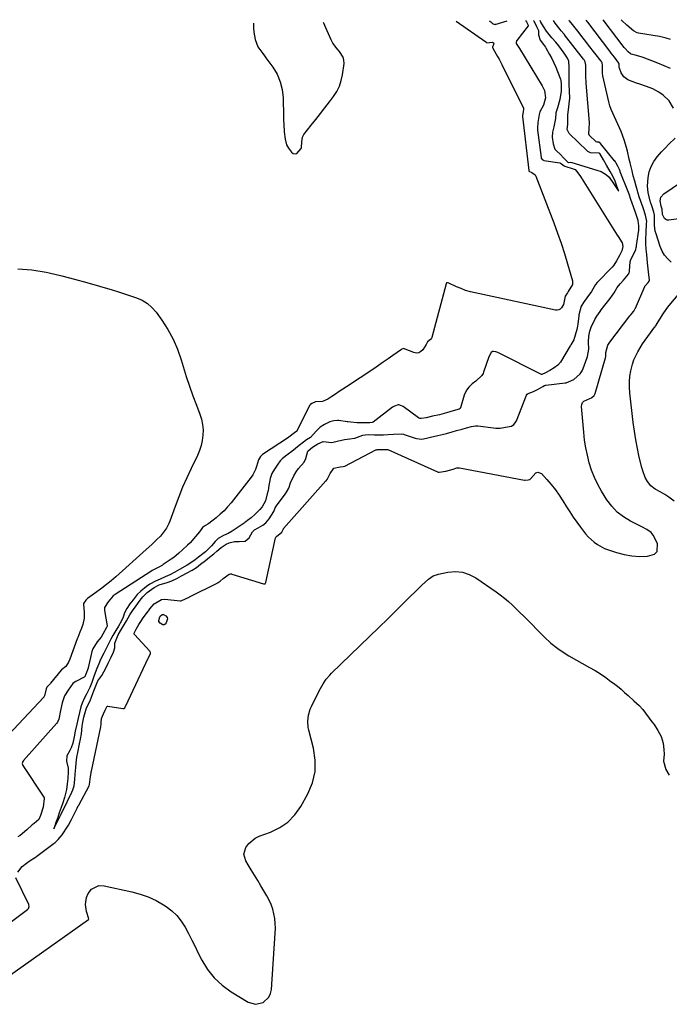
# Model space of a CAD drawing. Units: inches. Extents: x 1906047 to 1911380, y 469560 to 474936.
# Drawn here: x 1908605 to 1908968, y 474361 to 474913 of the extents above; entities that cross this region are included whole.
import ezdxf

# ---------------------------------------------------------------- set-up
doc = ezdxf.new("R2010")
doc.units = ezdxf.units.IN
doc.header["$MEASUREMENT"] = 0
for name, color, linetype in [('1', 7, 'Continuous'), ('7', 7, 'Continuous'), ('8', 7, 'Continuous')]:
    doc.layers.add(name, color=color, linetype=linetype)

msp = doc.modelspace()

# ---------------------------------------------------------------- linework, layer by layer
at = {"layer": '1', "color": 18}
msp.add_polyline3d([(1908735.8, 474910.92, 1854), (1908735.71, 474908.3, 1854), (1908735.93, 474905.92, 1854), (1908736.66, 474901.79, 1854), (1908738.29, 474897.63, 1854), (1908740.96, 474893.94, 1854), (1908741.87, 474892.71, 1854), (1908742.78, 474891.48, 1854), (1908746.57, 474886.28, 1854), (1908748.94, 474882.3, 1854), (1908750.78, 474878.15, 1854), (1908751.83, 474873.73, 1854), (1908752.34, 474869.12, 1854), (1908752.54, 474858.47, 1854), (1908752.6, 474856.39, 1854), (1908752.69, 474854.3, 1854), (1908753.01, 474850.14, 1854), (1908753.5, 474845.99, 1854), (1908754.33, 474842.86, 1854), (1908755.3, 474840.96, 1854), (1908757.07, 474838.64, 1854), (1908758.05, 474837.98, 1854), (1908759.03, 474837.7, 1854), (1908760.01, 474837.99, 1854), (1908762.45, 474840.64, 1854), (1908762.7, 474841.21, 1854), (1908762.84, 474844.44, 1854), (1908763.23, 474847.06, 1854), (1908764.03, 474848.48, 1854), (1908768.11, 474853.71, 1854), (1908770.67, 474856.99, 1854), (1908773.21, 474860.28, 1854), (1908775.75, 474863.57, 1854), (1908778.29, 474866.87, 1854), (1908780.61, 474869.91, 1854), (1908782.42, 474872.7, 1854), (1908783.91, 474875.63, 1854), (1908784.92, 474878.75, 1854), (1908785.62, 474882, 1854), (1908786.45, 474888.25, 1854), (1908786.41, 474890.16, 1854), (1908786.05, 474891.96, 1854), (1908784, 474895.08, 1854), (1908782.6, 474896.55, 1854), (1908780.26, 474899.8, 1854), (1908779.31, 474901.59, 1854), (1908776.23, 474908.29, 1854), (1908775.14, 474910.89, 1854), (1908775, 474911.29, 1854)], dxfattribs=at)
at = {"layer": '7', "color": 18}
for points in [[(1908849.25, 474912, 1854), (1908865.73, 474900.47, 1854), (1908865.84, 474900.39, 1854), (1908866, 474900.25, 1854), (1908866.34, 474899.99, 1854), (1908866.41, 474899.97, 1854), (1908869.3, 474900.27, 1854), (1908869.78, 474900.14, 1854), (1908870.11, 474899.91, 1854), (1908870.23, 474899.52, 1854), (1908870.2, 474899.02, 1854), (1908869.51, 474897.5, 1854), (1908869.49, 474897.34, 1854), (1908869.53, 474897.2, 1854), (1908869.79, 474896.86, 1854), (1908869.93, 474896.66, 1854), (1908869.97, 474896.59, 1854), (1908872.42, 474892.32, 1854), (1908873.24, 474890.84, 1854), (1908874.78, 474887.83, 1854), (1908886.81, 474863.33, 1854), (1908886.98, 474862.7, 1854), (1908886.65, 474861.32, 1854), (1908886.26, 474859.28, 1854), (1908886.29, 474858.78, 1854), (1908886.3, 474858.67, 1854), (1908886.31, 474858.57, 1854), (1908889.81, 474828.37, 1854), (1908889.9, 474828.14, 1854), (1908889.95, 474828.07, 1854), (1908891.65, 474827.36, 1854), (1908893.43, 474825.89, 1854), (1908893.81, 474825.19, 1854), (1908903.84, 474799.07, 1854), (1908905.94, 474793.38, 1854), (1908907.94, 474787.65, 1854), (1908909.81, 474781.88, 1854), (1908911.57, 474776.07, 1854), (1908914.3, 474766.66, 1854), (1908914.4, 474764.52, 1854), (1908911.98, 474760.66, 1854), (1908911.48, 474759.8, 1854), (1908910.21, 474757.93, 1854), (1908909.21, 474753.3, 1854), (1908908.15, 474751.42, 1854), (1908907.43, 474750.73, 1854), (1908906.63, 474750.25, 1854), (1908905.71, 474750.07, 1854), (1908904.72, 474750.1, 1854), (1908859.8, 474759.82, 1854), (1908857.15, 474760.49, 1854), (1908854.53, 474761.26, 1854), (1908851.97, 474762.2, 1854), (1908849.44, 474763.25, 1854), (1908844.69, 474765.42, 1854), (1908844.44, 474765.5, 1854), (1908844.15, 474765.56, 1854), (1908844.05, 474765.54, 1854), (1908843.95, 474765.51, 1854), (1908843.87, 474765.45, 1854), (1908843.71, 474765.14, 1854), (1908843.67, 474765.03, 1854), (1908843.64, 474764.91, 1854), (1908835.64, 474734.81, 1854), (1908835.47, 474734.38, 1854), (1908834.85, 474733.66, 1854), (1908833.26, 474732.34, 1854), (1908832.36, 474731, 1854), (1908830.52, 474728.01, 1854), (1908829.46, 474726.95, 1854), (1908828.29, 474726.26, 1854), (1908826.93, 474726.13, 1854), (1908825.45, 474726.38, 1854), (1908820.7, 474728.37, 1854), (1908820.21, 474728.56, 1854), (1908819.72, 474728.66, 1854), (1908819.36, 474728.57, 1854), (1908818.84, 474728.29, 1854), (1908818.68, 474728.18, 1854), (1908813.74, 474724.67, 1854), (1908811.11, 474722.81, 1854), (1908808.45, 474720.97, 1854), (1908805.78, 474719.16, 1854), (1908803.1, 474717.37, 1854), (1908787.78, 474707.28, 1854), (1908783.67, 474704.54, 1854), (1908781.63, 474703.15, 1854), (1908779.59, 474701.75, 1854), (1908777.38, 474700.22, 1854), (1908774.38, 474699, 1854), (1908770.54, 474698.76, 1854), (1908768.42, 474697.92, 1854), (1908767.62, 474697.35, 1854), (1908767.3, 474696.95, 1854), (1908767.18, 474696.76, 1854), (1908767.07, 474696.56, 1854), (1908760.07, 474682.54, 1854), (1908759.99, 474682.42, 1854), (1908758.75, 474681.45, 1854), (1908755.57, 474678.97, 1854), (1908755.44, 474678.88, 1854), (1908740.88, 474669.34, 1854), (1908740.38, 474668.96, 1854), (1908739.72, 474668.21, 1854), (1908738.58, 474666.28, 1854), (1908737.5, 474662.53, 1854), (1908736.95, 474660.92, 1854), (1908735.43, 474657.92, 1854), (1908734.46, 474656.52, 1854), (1908723.2, 474642.2, 1854), (1908721.3, 474639.95, 1854), (1908719.3, 474637.81, 1854), (1908717.16, 474635.81, 1854), (1908714.92, 474633.9, 1854), (1908710.83, 474630.67, 1854), (1908710.28, 474630.27, 1854), (1908708.96, 474629.49, 1854), (1908707.16, 474628.4, 1854), (1908705.51, 474626.06, 1854), (1908703.4, 474623.31, 1854), (1908700.27, 474619.88, 1854), (1908698.92, 474618.51, 1854), (1908696.08, 474615.88, 1854), (1908693.99, 474614.05, 1854), (1908691.11, 474611.69, 1854), (1908689.62, 474610.58, 1854), (1908688.09, 474609.51, 1854), (1908685.3, 474607.62, 1854), (1908684.85, 474607.34, 1854), (1908683.13, 474606.38, 1854), (1908679.42, 474604.6, 1854), (1908679, 474604.31, 1854), (1908678.93, 474604.26, 1854), (1908678.85, 474604.22, 1854), (1908658.44, 474590.97, 1854), (1908657.26, 474590.12, 1854), (1908654.36, 474586.78, 1854), (1908652.43, 474583.59, 1854), (1908652.34, 474582.4, 1854), (1908652.38, 474582.01, 1854), (1908653.8, 474573.36, 1854), (1908653.81, 474573.22, 1854), (1908653.6, 474572.4, 1854), (1908651.46, 474568.58, 1854), (1908650.61, 474566.97, 1854), (1908648.2, 474564.34, 1854), (1908645.83, 474560.44, 1854), (1908645.37, 474558.97, 1854), (1908643.29, 474549.72, 1854), (1908643.26, 474549.59, 1854), (1908642.01, 474546.26, 1854), (1908641.38, 474544.84, 1854), (1908641.3, 474544.75, 1854), (1908641.2, 474544.68, 1854), (1908641.1, 474544.62, 1854), (1908636.26, 474542.17, 1854), (1908635.42, 474541.64, 1854), (1908634.7, 474540.97, 1854), (1908632.05, 474537.27, 1854), (1908629.93, 474534.15, 1854), (1908628.72, 474530.21, 1854), (1908627.78, 474525.85, 1854), (1908626.75, 474521.09, 1854), (1908626.16, 474519.4, 1854), (1908625.6, 474518.6, 1854), (1908607.07, 474497.88, 1854), (1908606.63, 474497.24, 1854), (1908606.36, 474496.12, 1854), (1908606.68, 474495.06, 1854), (1908618.46, 474477.36, 1854), (1908618.6, 474477.1, 1854), (1908618.69, 474476.68, 1854), (1908618.09, 474471.8, 1854), (1908616.51, 474467.07, 1854), (1908615.56, 474464.88, 1854), (1908613.03, 474462.56, 1854), (1908611.87, 474461.77, 1854), (1908609, 474459.06, 1854), (1908605.18, 474455.95, 1854), (1908603.81, 474455.04, 1854)], [(1908603.94, 474435.43, 1854), (1908606.4, 474438.53, 1854), (1908608.71, 474440.32, 1854), (1908610.84, 474441.84, 1854), (1908613.27, 474443.33, 1854), (1908614.14, 474443.92, 1854), (1908614.35, 474444.07, 1854), (1908614.55, 474444.23, 1854), (1908624.28, 474451.67, 1854), (1908624.78, 474452.03, 1854), (1908626.53, 474453.57, 1854), (1908628.63, 474456.25, 1854), (1908629.02, 474456.8, 1854), (1908631.57, 474460.58, 1854), (1908632.23, 474461.6, 1854), (1908634.01, 474464.8, 1854), (1908635.96, 474468.92, 1854), (1908637.08, 474471.2, 1854), (1908637.72, 474472.45, 1854), (1908637.83, 474472.66, 1854), (1908637.94, 474472.87, 1854), (1908643.74, 474483.76, 1854), (1908644.01, 474484.36, 1854), (1908644.54, 474489.01, 1854), (1908644.88, 474491.06, 1854), (1908645.01, 474491.68, 1854), (1908645.05, 474491.89, 1854), (1908650.37, 474516.78, 1854), (1908650.41, 474516.98, 1854), (1908650.6, 474517.97, 1854), (1908650.62, 474519.04, 1854), (1908650.75, 474521.51, 1854), (1908651.9, 474523.98, 1854), (1908652.86, 474526.09, 1854), (1908653.64, 474528.03, 1854), (1908653.94, 474528.24, 1854), (1908654.05, 474528.25, 1854), (1908654.17, 474528.25, 1854), (1908662.74, 474527.06, 1854), (1908663.27, 474527.1, 1854), (1908663.73, 474527.38, 1854), (1908664.24, 474528.35, 1854), (1908664.33, 474528.55, 1854), (1908676.92, 474555.22, 1854), (1908677.01, 474555.42, 1854), (1908677.3, 474556.01, 1854), (1908678.08, 474557.59, 1854), (1908678.2, 474557.99, 1854), (1908678.16, 474558.41, 1854), (1908677.7, 474559.22, 1854), (1908669.15, 474568.41, 1854), (1908668.98, 474568.67, 1854), (1908668.94, 474569.13, 1854), (1908670.11, 474571.43, 1854), (1908671.66, 474574.04, 1854), (1908673.09, 474576.25, 1854), (1908673.75, 474577.16, 1854), (1908676.75, 474581.45, 1854), (1908677.14, 474582, 1854), (1908677.73, 474582.82, 1854), (1908680.14, 474585.58, 1854), (1908684.24, 474588.04, 1854), (1908686.15, 474588.24, 1854), (1908694.69, 474587.41, 1854), (1908695.14, 474587.39, 1854), (1908695.65, 474587.43, 1854), (1908699.79, 474589.46, 1854), (1908699.97, 474589.55, 1854), (1908715.39, 474597.24, 1854), (1908715.57, 474597.34, 1854), (1908716.09, 474597.64, 1854), (1908717.05, 474598.34, 1854), (1908718.89, 474599.77, 1854), (1908722.26, 474602.23, 1854), (1908722.83, 474602.4, 1854), (1908723.38, 474602.4, 1854), (1908723.56, 474602.37, 1854), (1908723.74, 474602.32, 1854), (1908741.43, 474596.94, 1854), (1908742.18, 474596.82, 1854), (1908742.31, 474596.85, 1854), (1908742.59, 474597.14, 1854), (1908742.74, 474597.54, 1854), (1908748.17, 474622.7, 1854), (1908748.28, 474623, 1854), (1908748.6, 474623.36, 1854), (1908751.59, 474625.81, 1854), (1908752.32, 474627.34, 1854), (1908752.54, 474627.72, 1854), (1908752.64, 474627.83, 1854), (1908776.34, 474654.46, 1854), (1908776.45, 474654.59, 1854), (1908776.94, 474655.35, 1854), (1908778.68, 474658.58, 1854), (1908780.74, 474661.65, 1854), (1908784.2, 474662.31, 1854), (1908786.06, 474662.6, 1854), (1908786.83, 474662.86, 1854), (1908804.31, 474671.86, 1854), (1908804.55, 474671.96, 1854), (1908804.92, 474672.04, 1854), (1908808.3, 474672.06, 1854), (1908810.01, 474672.19, 1854), (1908810.64, 474672.16, 1854), (1908810.97, 474672.05, 1854), (1908838.78, 474659.62, 1854), (1908839.21, 474659.46, 1854), (1908839.44, 474659.4, 1854), (1908839.66, 474659.35, 1854), (1908839.77, 474659.33, 1854), (1908843.5, 474660.05, 1854), (1908847.57, 474661.16, 1854), (1908849.68, 474661.76, 1854), (1908850.51, 474661.89, 1854), (1908850.99, 474661.84, 1854), (1908887.42, 474654.98, 1854), (1908887.79, 474654.93, 1854), (1908889.5, 474655.04, 1854), (1908890.42, 474655.23, 1854), (1908891.03, 474655.88, 1854), (1908893.87, 474659.11, 1854), (1908894.89, 474659.45, 1854), (1908897.01, 474658.58, 1854), (1908899.92, 474655.39, 1854), (1908902.38, 474652.52, 1854), (1908904.74, 474649.56, 1854), (1908906.92, 474646.48, 1854), (1908909, 474643.31, 1854), (1908910.98, 474640.07, 1854), (1908912.85, 474637.13, 1854), (1908914.76, 474634.21, 1854), (1908916.75, 474631.35, 1854), (1908918.78, 474628.52, 1854), (1908921.65, 474624.8, 1854), (1908923.15, 474623.12, 1854), (1908926.5, 474620.12, 1854), (1908928.35, 474618.82, 1854), (1908932.28, 474616.71, 1854), (1908934.38, 474615.88, 1854), (1908938.93, 474614.36, 1854), (1908943.18, 474613.23, 1854), (1908947.47, 474612.45, 1854), (1908951.82, 474612.2, 1854), (1908956.22, 474612.31, 1854), (1908960.21, 474613.49, 1854), (1908961.75, 474614.93, 1854), (1908961.85, 474619.49, 1854), (1908959.54, 474624.06, 1854), (1908958.4, 474625.68, 1854), (1908955.93, 474627.38, 1854), (1908953.2, 474628.78, 1854), (1908946.72, 474631.97, 1854), (1908942.83, 474634.32, 1854), (1908939.28, 474637.04, 1854), (1908936.25, 474640.32, 1854), (1908933.55, 474643.98, 1854), (1908930.6, 474648.78, 1854), (1908928.49, 474652.58, 1854), (1908926.6, 474656.46, 1854), (1908925.04, 474660.5, 1854), (1908923.71, 474664.63, 1854), (1908922.66, 474668.85, 1854), (1908921.77, 474673.11, 1854), (1908921.13, 474677.4, 1854), (1908920.64, 474681.73, 1854), (1908919.41, 474696.2, 1854), (1908919.55, 474697.36, 1854), (1908919.94, 474698.38, 1854), (1908920.68, 474699.16, 1854), (1908923.97, 474700.69, 1854), (1908924.87, 474700.98, 1854), (1908925.01, 474701.05, 1854), (1908926.48, 474702.32, 1854), (1908927.1, 474703.46, 1854), (1908932.72, 474723.41, 1854), (1908932.79, 474723.63, 1854), (1908932.89, 474723.96, 1854), (1908933, 474724.68, 1854), (1908932.94, 474726.35, 1854), (1908934.08, 474730.48, 1854), (1908935.28, 474732.25, 1854), (1908946.48, 474746.91, 1854), (1908946.89, 474747.46, 1854), (1908947.52, 474748.28, 1854), (1908948.59, 474749.63, 1854), (1908949.44, 474751.03, 1854), (1908949.58, 474751.33, 1854), (1908954.8, 474763.34, 1854), (1908954.88, 474763.51, 1854), (1908955.17, 474764, 1854), (1908956.67, 474765.65, 1854), (1908957.22, 474766.39, 1854), (1908957.33, 474766.89, 1854), (1908956.88, 474771.65, 1854), (1908956.36, 474776.58, 1854), (1908955.84, 474781.34, 1854), (1908955.58, 474784.34, 1854), (1908955.42, 474787.35, 1854), (1908955.42, 474790.35, 1854), (1908955.52, 474793.37, 1854), (1908955.82, 474798.68, 1854), (1908955.87, 474799.75, 1854), (1908955.25, 474803.35, 1854), (1908953.82, 474807.55, 1854), (1908952.45, 474811.54, 1854), (1908951.72, 474813.66, 1854), (1908949.96, 474819.59, 1854), (1908949.14, 474822.46, 1854), (1908948.35, 474825.35, 1854), (1908947.63, 474828.25, 1854), (1908946.62, 474832.67, 1854), (1908946.12, 474834.83, 1854), (1908945.05, 474839.13, 1854), (1908944.47, 474841.27, 1854), (1908943.19, 474845.51, 1854), (1908941.54, 474850.15, 1854), (1908940.7, 474852.26, 1854), (1908938.84, 474856.39, 1854), (1908937.81, 474858.41, 1854), (1908935.97, 474862.53, 1854), (1908935.27, 474864.67, 1854), (1908934.68, 474866.85, 1854), (1908931.33, 474881.48, 1854), (1908931.18, 474883, 1854), (1908931.17, 474887.14, 1854), (1908930.96, 474888.72, 1854), (1908930.55, 474889.47, 1854), (1908930.39, 474889.71, 1854), (1908923.36, 474898.65, 1854), (1908921.84, 474900.57, 1854), (1908920.33, 474902.5, 1854), (1908917.32, 474906.36, 1854), (1908914.3, 474910.22, 1854), (1908912.67, 474912.31, 1854), (1908912.45, 474912.59, 1854)], [(1908888.08, 474912.36, 1852), (1908888.6, 474911.67, 1852), (1908889.48, 474909.85, 1852), (1908889.53, 474909.68, 1852), (1908889.5, 474909.44, 1852), (1908889.46, 474909.37, 1852), (1908883.2, 474901.3, 1852), (1908883.03, 474901.03, 1852), (1908882.75, 474900.13, 1852), (1908882.76, 474899.82, 1852), (1908882.81, 474899.53, 1852), (1908884.35, 474897.37, 1852), (1908884.7, 474896.82, 1852), (1908897.43, 474875.8, 1852), (1908898.61, 474873.23, 1852), (1908899.18, 474869.05, 1852), (1908898.01, 474865.07, 1852), (1908895.98, 474861.27, 1852), (1908895.68, 474859.67, 1852), (1908894.87, 474855.25, 1852), (1908894.68, 474852.21, 1852), (1908894.77, 474851.4, 1852), (1908894.82, 474851, 1852), (1908896.79, 474835.67, 1852), (1908896.86, 474835.38, 1852), (1908897.31, 474834.62, 1852), (1908898.06, 474834.16, 1852), (1908898.35, 474834.08, 1852), (1908907.31, 474832.65, 1852), (1908907.67, 474832.53, 1852), (1908908.24, 474832.06, 1852), (1908909.73, 474830.93, 1852), (1908909.98, 474830.87, 1852), (1908910.03, 474830.86, 1852), (1908914.77, 474829.4, 1852), (1908915.77, 474828.89, 1852), (1908917.28, 474827.12, 1852), (1908918.71, 474825.08, 1852), (1908919.52, 474823.85, 1852), (1908919.68, 474823.6, 1852), (1908939.38, 474792.08, 1852), (1908939.49, 474791.92, 1852), (1908939.82, 474791.42, 1852), (1908942.21, 474787.87, 1852), (1908942.55, 474785.89, 1852), (1908941.88, 474783.43, 1852), (1908940.6, 474780.81, 1852), (1908938.95, 474777.85, 1852), (1908937.45, 474775.34, 1852), (1908936.57, 474774.21, 1852), (1908936.38, 474774.01, 1852), (1908928.39, 474765.92, 1852), (1908928.05, 474765.57, 1852), (1908927.12, 474764.45, 1852), (1908925, 474760.65, 1852), (1908922.39, 474756.97, 1852), (1908920.86, 474754.92, 1852), (1908919.2, 474752.36, 1852), (1908917.85, 474747.58, 1852), (1908917.78, 474747.01, 1852), (1908917.3, 474742.3, 1852), (1908917.15, 474741.24, 1852), (1908916.68, 474739.37, 1852), (1908915.87, 474736.21, 1852), (1908915.05, 474733.5, 1852), (1908913.97, 474731.61, 1852), (1908913.4, 474730.7, 1852), (1908913.21, 474730.4, 1852), (1908913.03, 474730.09, 1852), (1908907.61, 474721.01, 1852), (1908906.15, 474719.3, 1852), (1908904.02, 474717.78, 1852), (1908901.59, 474716.42, 1852), (1908899.15, 474715.06, 1852), (1908897.16, 474714.13, 1852), (1908896.96, 474714.12, 1852), (1908896.57, 474714.23, 1852), (1908872.59, 474726.36, 1852), (1908871.43, 474726.8, 1852), (1908870.11, 474727, 1852), (1908869.58, 474726.94, 1852), (1908868.72, 474726.46, 1852), (1908867.46, 474723.93, 1852), (1908864.6, 474715.5, 1852), (1908864.24, 474714.64, 1852), (1908863.5, 474713.47, 1852), (1908860.21, 474710.47, 1852), (1908858.2, 474708.81, 1852), (1908856.24, 474706.98, 1852), (1908855.02, 474705.31, 1852), (1908853.73, 474702.49, 1852), (1908851.67, 474695.47, 1852), (1908851.48, 474695.12, 1852), (1908850.98, 474694.77, 1852), (1908847.62, 474693.76, 1852), (1908843.72, 474692.65, 1852), (1908839.82, 474691.61, 1852), (1908835.91, 474690.69, 1852), (1908832.42, 474689.91, 1852), (1908829.6, 474689.49, 1852), (1908828.83, 474689.54, 1852), (1908828.14, 474689.84, 1852), (1908819.54, 474696.1, 1852), (1908818.66, 474696.64, 1852), (1908817.21, 474697.11, 1852), (1908816.72, 474697.14, 1852), (1908814.61, 474696.37, 1852), (1908813.65, 474695.73, 1852), (1908802.69, 474687.49, 1852), (1908802.29, 474687.25, 1852), (1908800.95, 474686.96, 1852), (1908797.61, 474686.95, 1852), (1908793.74, 474687.07, 1852), (1908790.23, 474687.36, 1852), (1908788.54, 474687.59, 1852), (1908788.2, 474687.63, 1852), (1908783.46, 474688.26, 1852), (1908782.79, 474688.32, 1852), (1908780.8, 474688.23, 1852), (1908778.46, 474687.53, 1852), (1908775.44, 474686.02, 1852), (1908773.02, 474684.62, 1852), (1908770.88, 474682.45, 1852), (1908767.73, 474678.88, 1852), (1908765.49, 474677.49, 1852), (1908763.76, 474676.26, 1852), (1908761.33, 474674.3, 1852), (1908759.3, 474672.66, 1852), (1908757.28, 474671.03, 1852), (1908755.26, 474669.5, 1852), (1908752.06, 474667.07, 1852), (1908750.75, 474665.82, 1852), (1908749.33, 474663.98, 1852), (1908747.5, 474661.15, 1852), (1908746.09, 474658.73, 1852), (1908745.15, 474655.8, 1852), (1908744.21, 474650.74, 1852), (1908744.14, 474650.35, 1852), (1908743.92, 474649.21, 1852), (1908743.5, 474647.24, 1852), (1908742.54, 474643.27, 1852), (1908740.6, 474639.92, 1852), (1908739.38, 474638.52, 1852), (1908736.52, 474635.71, 1852), (1908734.42, 474633.88, 1852), (1908732.49, 474632.32, 1852), (1908731.52, 474631.58, 1852), (1908731.03, 474631.22, 1852), (1908730.53, 474630.87, 1852), (1908726.73, 474628.22, 1852), (1908723.94, 474626.42, 1852), (1908721.55, 474625.05, 1852), (1908718.96, 474623.87, 1852), (1908716.02, 474622.22, 1852), (1908714.32, 474620.61, 1852), (1908712.34, 474618.08, 1852), (1908708.98, 474614.86, 1852), (1908705.04, 474611.79, 1852), (1908703.07, 474610.26, 1852), (1908700.78, 474608.66, 1852), (1908698.66, 474607.37, 1852), (1908694.37, 474604.86, 1852), (1908691.7, 474603.36, 1852), (1908688.98, 474601.95, 1852), (1908686.32, 474600.71, 1852), (1908683.6, 474599.49, 1852), (1908680.89, 474598.28, 1852), (1908677.71, 474596.68, 1852), (1908675.88, 474595.43, 1852), (1908672.75, 474592.83, 1852), (1908670.67, 474590.81, 1852), (1908668.43, 474587.98, 1852), (1908666.62, 474585.56, 1852), (1908664.88, 474583.12, 1852), (1908663.62, 474580.62, 1852), (1908662.8, 474578.09, 1852), (1908661.84, 474576.06, 1852), (1908660.15, 474573.18, 1852), (1908658.73, 474570.77, 1852), (1908657.14, 474568, 1852), (1908656.02, 474565.89, 1852), (1908654.7, 474563.28, 1852), (1908653.35, 474560.58, 1852), (1908651.98, 474558.06, 1852), (1908650.21, 474554.42, 1852), (1908649.26, 474551.97, 1852), (1908648.11, 474549.39, 1852), (1908647.21, 474547.07, 1852), (1908646.23, 474544.36, 1852), (1908645.25, 474541.64, 1852), (1908644.19, 474538.74, 1852), (1908642.3, 474535.09, 1852), (1908641.17, 474533.03, 1852), (1908639.88, 474530.09, 1852), (1908639.17, 474528.02, 1852), (1908638.32, 474524.84, 1852), (1908637.6, 474521.58, 1852), (1908636.9, 474518.33, 1852), (1908636.05, 474514.4, 1852), (1908635.35, 474511.14, 1852), (1908634.61, 474507.69, 1852), (1908633.75, 474504.98, 1852), (1908632.96, 474503.46, 1852), (1908631.35, 474500.57, 1852), (1908631.13, 474497.44, 1852), (1908632.15, 474493.63, 1852), (1908632.13, 474491.45, 1852), (1908631.84, 474487.83, 1852), (1908631.56, 474484.83, 1852), (1908631.07, 474481.7, 1852), (1908630, 474477.12, 1852), (1908629.04, 474474.17, 1852), (1908628.15, 474471.59, 1852), (1908627.11, 474468.54, 1852), (1908626.21, 474465.91, 1852), (1908625.24, 474463.07, 1852), (1908624.26, 474460.23, 1852), (1908624.2, 474460.06, 1852), (1908624.08, 474459.7, 1852), (1908624.25, 474460.03, 1852), (1908624.5, 474460.53, 1852), (1908625.76, 474463.01, 1852), (1908627, 474465.57, 1852), (1908628.09, 474467.85, 1852), (1908629.65, 474471.04, 1852), (1908630.87, 474473.52, 1852), (1908632.27, 474476.4, 1852), (1908633.49, 474478.86, 1852), (1908634.72, 474481.48, 1852), (1908635.33, 474483.68, 1852), (1908635.75, 474487.29, 1852), (1908636, 474490.29, 1852), (1908636.3, 474493.92, 1852), (1908636.5, 474496.35, 1852), (1908636.92, 474499.84, 1852), (1908637.41, 474502.46, 1852), (1908638.43, 474507.2, 1852), (1908638.97, 474509.75, 1852), (1908639.45, 474512.87, 1852), (1908639.83, 474517.2, 1852), (1908640.31, 474519.43, 1852), (1908640.89, 474522.15, 1852), (1908641.51, 474524.75, 1852), (1908642.33, 474527.34, 1852), (1908644.32, 474531.4, 1852), (1908645.37, 474533.95, 1852), (1908646.43, 474536.89, 1852), (1908647.48, 474539.81, 1852), (1908648.59, 474542.55, 1852), (1908650.97, 474545.51, 1852), (1908652.11, 474547.53, 1852), (1908652.9, 474549.22, 1852), (1908654.46, 474552.49, 1852), (1908656.06, 474555.75, 1852), (1908657.45, 474558.53, 1852), (1908658.2, 474560.98, 1852), (1908658.17, 474563.59, 1852), (1908659.99, 474568.21, 1852), (1908661.28, 474570.47, 1852), (1908662.95, 474573.3, 1852), (1908664.62, 474576.13, 1852), (1908666.63, 474579.51, 1852), (1908668, 474581.64, 1852), (1908670.09, 474584.54, 1852), (1908672.41, 474587.68, 1852), (1908673.87, 474589.58, 1852), (1908676.31, 474592.06, 1852), (1908680.16, 474594.84, 1852), (1908682.99, 474596.21, 1852), (1908687.52, 474597.59, 1852), (1908690.09, 474598.49, 1852), (1908692.8, 474599.82, 1852), (1908695.51, 474601.3, 1852), (1908698.74, 474603.1, 1852), (1908701.41, 474604.58, 1852), (1908703.81, 474606.07, 1852), (1908706.16, 474607.81, 1852), (1908708.92, 474609.97, 1852), (1908711.21, 474611.76, 1852), (1908713.51, 474613.63, 1852), (1908715.18, 474615.14, 1852), (1908717.71, 474617.22, 1852), (1908720.58, 474619.01, 1852), (1908722.25, 474619.85, 1852), (1908725.08, 474620.61, 1852), (1908727.77, 474620.59, 1852), (1908731.09, 474620.74, 1852), (1908733.36, 474622.59, 1852), (1908735.26, 474625.93, 1852), (1908736.3, 474627.07, 1852), (1908738.42, 474628.29, 1852), (1908741.02, 474629.65, 1852), (1908742.64, 474631, 1852), (1908744.63, 474633.34, 1852), (1908747.11, 474637.44, 1852), (1908747.91, 474639.48, 1852), (1908748.59, 474640.6, 1852), (1908753.54, 474647.08, 1852), (1908754.28, 474648.14, 1852), (1908755.48, 474650.43, 1852), (1908756.57, 474653.52, 1852), (1908758.33, 474657.34, 1852), (1908759.75, 474659.64, 1852), (1908761.03, 474661.46, 1852), (1908764.09, 474665.06, 1852), (1908765.14, 474667.09, 1852), (1908766.21, 474671.12, 1852), (1908766.34, 474671.32, 1852), (1908768.79, 474673.42, 1852), (1908771.83, 474675.28, 1852), (1908774.84, 474676.51, 1852), (1908779.6, 474676.09, 1852), (1908782.69, 474676.79, 1852), (1908786.63, 474677.76, 1852), (1908789.78, 474678, 1852), (1908792.59, 474678.51, 1852), (1908796.98, 474680.08, 1852), (1908798.32, 474680.38, 1852), (1908800.27, 474680.48, 1852), (1908803.42, 474680.39, 1852), (1908806.04, 474680.33, 1852), (1908808.62, 474680.37, 1852), (1908811.11, 474680.53, 1852), (1908814.11, 474680.76, 1852), (1908818.86, 474680.88, 1852), (1908819.68, 474680.7, 1852), (1908820.08, 474680.58, 1852), (1908826.33, 474678.44, 1852), (1908826.93, 474678.25, 1852), (1908830.02, 474677.88, 1852), (1908832.59, 474678.39, 1852), (1908835.67, 474679.11, 1852), (1908838.23, 474679.71, 1852), (1908841.3, 474680.44, 1852), (1908843.86, 474681.11, 1852), (1908846.92, 474681.97, 1852), (1908849.46, 474682.69, 1852), (1908852.52, 474683.55, 1852), (1908855.06, 474684.28, 1852), (1908857.72, 474685.03, 1852), (1908860.03, 474685.41, 1852), (1908861.43, 474685.35, 1852), (1908870.06, 474684.26, 1852), (1908871.34, 474684.14, 1852), (1908873.92, 474684.14, 1852), (1908876.8, 474684.55, 1852), (1908880.11, 474685.11, 1852), (1908881.56, 474686.03, 1852), (1908882.32, 474686.98, 1852), (1908882.63, 474687.51, 1852), (1908882.89, 474688.07, 1852), (1908888.62, 474702.62, 1852), (1908889, 474703.15, 1852), (1908889.57, 474703.5, 1852), (1908892.42, 474704.66, 1852), (1908895.03, 474705.97, 1852), (1908897.72, 474707.48, 1852), (1908898.61, 474707.9, 1852), (1908899.23, 474708.08, 1852), (1908899.44, 474708.11, 1852), (1908910.3, 474709.4, 1852), (1908910.85, 474709.48, 1852), (1908915.14, 474711.25, 1852), (1908918.67, 474714.58, 1852), (1908919.74, 474716.17, 1852), (1908920.35, 474717.52, 1852), (1908922.56, 474723.56, 1852), (1908922.8, 474724.23, 1852), (1908923.52, 474728.29, 1852), (1908923.33, 474732.5, 1852), (1908923.41, 474735.63, 1852), (1908924.05, 474738.44, 1852), (1908924.75, 474740.54, 1852), (1908926.76, 474744.89, 1852), (1908927.88, 474746.81, 1852), (1908929.76, 474749.4, 1852), (1908930.4, 474750.25, 1852), (1908933.22, 474753.95, 1852), (1908935.36, 474756.71, 1852), (1908936.76, 474758.5, 1852), (1908937.69, 474759.89, 1852), (1908939.41, 474762.86, 1852), (1908940.93, 474764.93, 1852), (1908942.8, 474766.93, 1852), (1908945.76, 474770.39, 1852), (1908946.09, 474771.24, 1852), (1908946.19, 474771.69, 1852), (1908946.25, 474772.14, 1852), (1908946.65, 474777.21, 1852), (1908947, 474778.54, 1852), (1908948.54, 474781.36, 1852), (1908949.81, 474784.05, 1852), (1908950.04, 474785.22, 1852), (1908950.13, 474785.84, 1852), (1908950.17, 474786.12, 1852), (1908950.21, 474786.39, 1852), (1908951.37, 474794.98, 1852), (1908951.52, 474797.47, 1852), (1908951, 474800.4, 1852), (1908950.28, 474802.63, 1852), (1908949.35, 474805.34, 1852), (1908947.74, 474810.05, 1852), (1908947.04, 474812.07, 1852), (1908945.97, 474815.05, 1852), (1908945.6, 474816.03, 1852), (1908941.09, 474827.67, 1852), (1908940.94, 474828.06, 1852), (1908940.58, 474829.01, 1852), (1908939.76, 474830.74, 1852), (1908938.77, 474832.53, 1852), (1908938.36, 474833.21, 1852), (1908937.98, 474833.73, 1852), (1908937.85, 474833.89, 1852), (1908929.95, 474843.56, 1852), (1908929.81, 474843.71, 1852), (1908929.12, 474844.17, 1852), (1908928.19, 474844.26, 1852), (1908927.48, 474844.51, 1852), (1908927.36, 474844.61, 1852), (1908923.88, 474848.02, 1852), (1908923.76, 474848.15, 1852), (1908923.51, 474848.62, 1852), (1908923.66, 474852.13, 1852), (1908923.92, 474854.67, 1852), (1908923.89, 474855.34, 1852), (1908921.98, 474877.23, 1852), (1908921.91, 474878.07, 1852), (1908921.83, 474880.6, 1852), (1908921.83, 474884.89, 1852), (1908921.83, 474887.46, 1852), (1908921.49, 474889.2, 1852), (1908920.84, 474890.45, 1852), (1908920.56, 474890.83, 1852), (1908909.84, 474904.44, 1852), (1908909.77, 474904.53, 1852), (1908908, 474906.72, 1852), (1908907.5, 474907.31, 1852), (1908904.66, 474910.94, 1852), (1908903.65, 474912.51, 1852)], [(1908867.94, 474912.17, 1852), (1908868.02, 474912.12, 1852), (1908868.68, 474911.6, 1852), (1908869.74, 474910.63, 1852), (1908869.97, 474910.48, 1852), (1908871.02, 474910.25, 1852), (1908871.28, 474910.29, 1852), (1908871.55, 474910.35, 1852), (1908877.85, 474912.27, 1852)], [(1908970.94, 474863.38, 1856), (1908968.37, 474867.33, 1856), (1908965, 474870.62, 1856), (1908962.71, 474872.28, 1856), (1908959.31, 474874.08, 1856), (1908955.65, 474875.39, 1856), (1908951.97, 474876.7, 1856), (1908950.15, 474877.39, 1856), (1908945.33, 474879.26, 1856), (1908943.03, 474880.78, 1856), (1908941.55, 474883.11, 1856), (1908940.56, 474885.8, 1856), (1908940.52, 474886.15, 1856), (1908940.51, 474887.95, 1856), (1908940.24, 474888.58, 1856), (1908937.76, 474891.81, 1856), (1908936.03, 474894.08, 1856), (1908935.17, 474895.22, 1856), (1908922.96, 474911.41, 1856), (1908921.98, 474912.68, 1856)], [(1908969.1, 474885.51, 1858), (1908965.65, 474887.03, 1858), (1908962.17, 474888.47, 1858), (1908958.67, 474889.87, 1858), (1908953.8, 474891.75, 1858), (1908952.71, 474892.14, 1858), (1908949.37, 474893.06, 1858), (1908947.11, 474893.54, 1858), (1908946.75, 474893.68, 1858), (1908945.45, 474894.86, 1858), (1908943.8, 474896.67, 1858), (1908943.29, 474897.31, 1858), (1908931.52, 474912.77, 1858)], [(1908969.63, 474777.02, 1856), (1908967.6, 474778.86, 1856), (1908965.84, 474780.9, 1856), (1908964.49, 474783.22, 1856), (1908963.4, 474785.74, 1856), (1908961.08, 474792.88, 1856), (1908960.64, 474794.5, 1856), (1908960.17, 474797.78, 1856), (1908960.21, 474802.6, 1856), (1908960.23, 474803.44, 1856), (1908959.86, 474805.14, 1856), (1908958.71, 474808.52, 1856), (1908958.2, 474810, 1856), (1908957.91, 474810.83, 1856), (1908957.78, 474811.26, 1856), (1908956.6, 474816.11, 1856), (1908956.31, 474819.67, 1856), (1908956.69, 474824.44, 1856), (1908957.32, 474827.61, 1856), (1908958.3, 474830.62, 1856), (1908959.82, 474833.4, 1856), (1908961.69, 474836.03, 1856), (1908964.14, 474838.78, 1856), (1908966.19, 474840.97, 1856), (1908968.32, 474843.09, 1856), (1908971.84, 474846.42, 1856)], [(1908977.72, 474801.85, 1858), (1908968.24, 474800.55, 1858), (1908967.32, 474800.62, 1858), (1908966.51, 474800.88, 1858), (1908965.87, 474801.45, 1858), (1908964.76, 474803.67, 1858), (1908964.55, 474806.66, 1858), (1908964, 474808.33, 1858), (1908963.42, 474811.46, 1858), (1908963.85, 474813.47, 1858), (1908965.39, 474815.41, 1858), (1908987.72, 474830.53, 1858)], [(1908603.84, 474773.25, 1856), (1908611.77, 474772.69, 1856), (1908619.71, 474771.42, 1856), (1908621.36, 474771.03, 1856), (1908628.45, 474769.32, 1856), (1908635.53, 474767.52, 1856), (1908642.57, 474765.6, 1856), (1908649.59, 474763.6, 1856), (1908656.76, 474761.48, 1856), (1908660.17, 474760.45, 1856), (1908663.56, 474759.38, 1856), (1908666.94, 474758.27, 1856), (1908670.31, 474757.12, 1856), (1908673.47, 474755.67, 1856), (1908676.38, 474753.9, 1856), (1908678.93, 474751.62, 1856), (1908681.22, 474749.01, 1856), (1908684.42, 474744.61, 1856), (1908687.82, 474739.39, 1856), (1908690.83, 474733.98, 1856), (1908693.27, 474728.29, 1856), (1908695.32, 474722.4, 1856), (1908696.45, 474718.54, 1856), (1908698.12, 474713.08, 1856), (1908699.89, 474707.64, 1856), (1908701.8, 474702.25, 1856), (1908703.81, 474696.9, 1856), (1908705.76, 474691.9, 1856), (1908706.66, 474689.04, 1856), (1908707.29, 474686.14, 1856), (1908707.53, 474683.19, 1856), (1908707.51, 474680.19, 1856), (1908707.11, 474677.21, 1856), (1908706.5, 474674.29, 1856), (1908705.56, 474671.46, 1856), (1908704.4, 474668.68, 1856), (1908700.89, 474661.45, 1856), (1908698.44, 474656.21, 1856), (1908696.1, 474650.92, 1856), (1908693.93, 474645.56, 1856), (1908691.87, 474640.15, 1856), (1908688.9, 474631.94, 1856), (1908688.36, 474630.62, 1856), (1908687.07, 474628.11, 1856), (1908685.47, 474625.76, 1856), (1908683.65, 474623.59, 1856), (1908681.77, 474621.68, 1856), (1908678.82, 474618.84, 1856), (1908675.8, 474616.07, 1856), (1908658.72, 474600.75, 1856), (1908656.17, 474598.54, 1856), (1908653.56, 474596.39, 1856), (1908650.89, 474594.34, 1856), (1908648.17, 474592.34, 1856), (1908642.96, 474588.66, 1856), (1908642.8, 474588.55, 1856), (1908641.89, 474587.72, 1856), (1908640.65, 474585.83, 1856), (1908640.6, 474585.5, 1856), (1908641.08, 474580.76, 1856), (1908640.94, 474577.63, 1856), (1908640.26, 474574.06, 1856), (1908639.52, 474571.93, 1856), (1908638.6, 474569.85, 1856), (1908637.42, 474566.85, 1856), (1908637.12, 474566.03, 1856), (1908632.95, 474554.66, 1856), (1908632.26, 474553.06, 1856), (1908630.71, 474550.6, 1856), (1908628.42, 474548.74, 1856), (1908628.18, 474548.53, 1856), (1908628.12, 474548.46, 1856), (1908622.26, 474541.13, 1856), (1908622.06, 474540.88, 1856), (1908620.1, 474538.98, 1856), (1908619.68, 474538.1, 1856), (1908618.78, 474534.03, 1856), (1908618.64, 474533.71, 1856), (1908618.51, 474533.52, 1856), (1908618.44, 474533.43, 1856), (1908581.56, 474494.08, 1856)], [(1908971.26, 474643.1, 1856), (1908968.28, 474645.46, 1856), (1908966.06, 474646.89, 1856), (1908963.39, 474648.46, 1856), (1908960.67, 474649.96, 1856), (1908958.23, 474651.73, 1856), (1908956.36, 474654.09, 1856), (1908955.04, 474656.5, 1856), (1908953.6, 474660.09, 1856), (1908953.07, 474661.96, 1856), (1908951.71, 474667.77, 1856), (1908950.67, 474672.6, 1856), (1908949.73, 474677.44, 1856), (1908948.97, 474682.31, 1856), (1908948.31, 474687.2, 1856), (1908946.36, 474703.85, 1856), (1908946.16, 474706.97, 1856), (1908946.16, 474710.07, 1856), (1908946.48, 474713.16, 1856), (1908947, 474716.24, 1856), (1908947.92, 474719.83, 1856), (1908948.72, 474722.24, 1856), (1908949.74, 474724.57, 1856), (1908950.9, 474726.84, 1856), (1908952.2, 474729.05, 1856), (1908953.56, 474731.22, 1856), (1908954.99, 474733.34, 1856), (1908956.48, 474735.43, 1856), (1908960.45, 474740.79, 1856), (1908960.51, 474740.88, 1856), (1908960.77, 474741.22, 1856), (1908961.27, 474741.89, 1856), (1908961.43, 474742.16, 1856), (1908963.49, 474745.7, 1856), (1908964.62, 474747.54, 1856), (1908967.09, 474751.04, 1856), (1908968.44, 474752.72, 1856), (1908976.47, 474762.24, 1856)], [(1908596.62, 474375.58, 1856), (1908643.37, 474408.78, 1856), (1908643.44, 474408.84, 1856), (1908643.5, 474408.91, 1856), (1908643.6, 474409.17, 1856), (1908643.6, 474409.27, 1856), (1908642.31, 474413.36, 1856), (1908641.72, 474417.25, 1856), (1908642.38, 474421.13, 1856), (1908643.32, 474423.38, 1856), (1908645.2, 474425.75, 1856), (1908649.25, 474427.8, 1856), (1908652.28, 474427.73, 1856), (1908667.7, 474424.34, 1856), (1908672.37, 474423.05, 1856), (1908676.91, 474421.45, 1856), (1908681.26, 474419.38, 1856), (1908685.48, 474417, 1856), (1908686.86, 474416.13, 1856), (1908690.05, 474413.72, 1856), (1908692.94, 474411.03, 1856), (1908695.37, 474407.93, 1856), (1908697.49, 474404.54, 1856), (1908699.36, 474400.92, 1856), (1908701.22, 474397.3, 1856), (1908703.07, 474393.67, 1856), (1908704.9, 474390.04, 1856), (1908706.89, 474386.09, 1856), (1908710.11, 474380.84, 1856), (1908713.83, 474376.06, 1856), (1908718.3, 474371.96, 1856), (1908723.26, 474368.32, 1856), (1908732.73, 474362.55, 1856), (1908736.94, 474361.32, 1856), (1908741.2, 474362.35, 1856), (1908744.44, 474365.37, 1856), (1908745.31, 474367.36, 1856), (1908745.82, 474369.58, 1856), (1908747.95, 474401.18, 1856), (1908748.02, 474403.91, 1856), (1908747.95, 474406.63, 1856), (1908747.67, 474409.33, 1856), (1908747.24, 474412.02, 1856), (1908746.56, 474414.66, 1856), (1908745.72, 474417.22, 1856), (1908744.61, 474419.69, 1856), (1908743.33, 474422.09, 1856), (1908739.91, 474427.74, 1856), (1908738.13, 474430.69, 1856), (1908736.35, 474433.63, 1856), (1908734.56, 474436.58, 1856), (1908732.78, 474439.53, 1856), (1908731.53, 474441.6, 1856), (1908730.47, 474445.42, 1856), (1908731.55, 474449.23, 1856), (1908733.22, 474451.49, 1856), (1908736.8, 474454.41, 1856), (1908738.94, 474455.45, 1856), (1908745.38, 474457.79, 1856), (1908750.48, 474460.3, 1856), (1908755.06, 474463.41, 1856), (1908758.88, 474467.43, 1856), (1908762.19, 474472.05, 1856), (1908766.21, 474479.2, 1856), (1908768.76, 474485.37, 1856), (1908770.31, 474491.65, 1856), (1908770.36, 474498.13, 1856), (1908769.4, 474504.73, 1856), (1908766.69, 474514.79, 1856), (1908766.34, 474516.47, 1856), (1908766.11, 474519.87, 1856), (1908766.55, 474523.29, 1856), (1908767.54, 474526.57, 1856), (1908768.23, 474528.15, 1856), (1908772.51, 474536.85, 1856), (1908774.75, 474540.85, 1856), (1908776.48, 474543.37, 1856), (1908778.44, 474545.71, 1856), (1908779.5, 474546.81, 1856), (1908800.79, 474567.39, 1856), (1908805.89, 474572.34, 1856), (1908810.99, 474577.31, 1856), (1908816.06, 474582.29, 1856), (1908821.13, 474587.29, 1856), (1908828.91, 474594.98, 1856), (1908830.08, 474596.13, 1856), (1908833.67, 474599.51, 1856), (1908836.29, 474601.32, 1856), (1908839.31, 474602.36, 1856), (1908844.6, 474603.4, 1856), (1908848.75, 474603.7, 1856), (1908852.76, 474603.36, 1856), (1908856.58, 474602.08, 1856), (1908860.27, 474600.16, 1856), (1908871.51, 474592.42, 1856), (1908873.9, 474590.69, 1856), (1908876.24, 474588.88, 1856), (1908878.49, 474586.97, 1856), (1908880.67, 474584.98, 1856), (1908882.81, 474582.93, 1856), (1908884.93, 474580.86, 1856), (1908887.02, 474578.77, 1856), (1908889.1, 474576.66, 1856), (1908896.9, 474568.69, 1856), (1908898.65, 474566.96, 1856), (1908902.29, 474563.64, 1856), (1908906.13, 474560.55, 1856), (1908910.19, 474557.79, 1856), (1908912.31, 474556.54, 1856), (1908923.87, 474550.08, 1856), (1908926.97, 474548.27, 1856), (1908930.01, 474546.37, 1856), (1908932.96, 474544.35, 1856), (1908935.86, 474542.23, 1856), (1908937.32, 474541.12, 1856), (1908939.42, 474539.48, 1856), (1908941.49, 474537.79, 1856), (1908943.52, 474536.06, 1856), (1908945.52, 474534.29, 1856), (1908948.73, 474531.36, 1856), (1908951.64, 474528.62, 1856), (1908953.61, 474526.37, 1856), (1908958.81, 474519.61, 1856), (1908959.98, 474518.03, 1856), (1908962.16, 474514.76, 1856), (1908964.02, 474511.32, 1856), (1908965.14, 474507.65, 1856), (1908965.53, 474504.09, 1856), (1908965.57, 474501.45, 1856), (1908965.24, 474497.54, 1856), (1908966.63, 474492.93, 1856), (1908968.51, 474489.76, 1856)], [(1908682.82, 474575.71, 1856), (1908682.76, 474576.3, 1856), (1908683.32, 474578.32, 1856), (1908683.6, 474578.71, 1856), (1908684.48, 474579.46, 1856), (1908684.93, 474579.67, 1856), (1908685.15, 474579.71, 1856), (1908685.36, 474579.66, 1856), (1908686.64, 474578.94, 1856), (1908687.5, 474577.95, 1856), (1908687.6, 474577.32, 1856), (1908686.95, 474574.98, 1856), (1908686.43, 474574.3, 1856), (1908685.82, 474573.89, 1856), (1908685.09, 474573.89, 1856), (1908683.52, 474574.73, 1856), (1908682.82, 474575.71, 1856)], [(1908591.08, 474400.86, 1854), (1908609.26, 474414.43, 1854), (1908609.8, 474414.99, 1854), (1908610.19, 474416.07, 1854), (1908609.99, 474417.19, 1854), (1908602.71, 474432.15, 1854)]]:
    msp.add_polyline3d(points, dxfattribs=at)
at = {"layer": '8', "color": 18}
for points in [[(1908892.59, 474912.41, 1850), (1908892.7, 474912.18, 1850), (1908894.19, 474909.04, 1850), (1908895.33, 474906.74, 1850), (1908895.35, 474904.32, 1850), (1908896.29, 474901.32, 1850), (1908898.17, 474898.96, 1850), (1908899.14, 474897.52, 1850), (1908899.43, 474897.02, 1850), (1908901.43, 474893.4, 1850), (1908902.67, 474891.07, 1850), (1908903.83, 474888.7, 1850), (1908904.91, 474886.29, 1850), (1908905.91, 474883.84, 1850), (1908907.58, 474879.53, 1850), (1908907.79, 474878.86, 1850), (1908908, 474876.74, 1850), (1908907.95, 474872.83, 1850), (1908907.27, 474868.22, 1850), (1908905.92, 474863.47, 1850), (1908905.04, 474860.71, 1850), (1908904.72, 474857.43, 1850), (1908903.96, 474852.82, 1850), (1908903.16, 474849.84, 1850), (1908902.97, 474847.09, 1850), (1908903.53, 474843.3, 1850), (1908904.5, 474840.32, 1850), (1908905.5, 474839.18, 1850), (1908907.36, 474837.45, 1850), (1908909.47, 474835.24, 1850), (1908911.94, 474832.85, 1850), (1908911.99, 474832.81, 1850), (1908912.13, 474832.78, 1850), (1908913.03, 474833.01, 1850), (1908914.01, 474832.94, 1850), (1908928.02, 474828.67, 1850), (1908930.32, 474827.79, 1850), (1908933.35, 474826.04, 1850), (1908934.89, 474824.62, 1850), (1908937.25, 474821.03, 1850), (1908939.89, 474817.28, 1850), (1908940.06, 474817.03, 1850), (1908940.18, 474816.86, 1850), (1908940.05, 474817.21, 1850), (1908939.01, 474820.19, 1850), (1908938.17, 474822.37, 1850), (1908936.84, 474825.17, 1850), (1908935.38, 474827.85, 1850), (1908933.39, 474831.46, 1850), (1908931.76, 474834.42, 1850), (1908929.62, 474837.87, 1850), (1908929.26, 474838.14, 1850), (1908924.49, 474838.37, 1850), (1908923.24, 474838.8, 1850), (1908922.88, 474839.05, 1850), (1908922.54, 474839.33, 1850), (1908912.55, 474849.09, 1850), (1908911.36, 474851.36, 1850), (1908911.62, 474854.2, 1850), (1908911.74, 474856.77, 1850), (1908911.8, 474859.36, 1850), (1908912.25, 474864.07, 1850), (1908912.69, 474867.38, 1850), (1908912.76, 474868.7, 1850), (1908912.62, 474872.98, 1850), (1908912.5, 474876.51, 1850), (1908912.49, 474878.9, 1850), (1908912.49, 474881.29, 1850), (1908912.49, 474886.07, 1850), (1908912.18, 474889.67, 1850), (1908911.49, 474891.4, 1850), (1908909.74, 474894.09, 1850), (1908908.2, 474896.12, 1850), (1908906.61, 474898.15, 1850), (1908904.91, 474900.21, 1850), (1908902.74, 474902.76, 1850), (1908899.73, 474906.39, 1850), (1908898.03, 474908.98, 1850), (1908896.67, 474911.56, 1850), (1908896.17, 474912.44, 1850)], [(1908969.19, 474901.81, 1860), (1908966.73, 474902.6, 1860), (1908962.96, 474903.45, 1860), (1908951.34, 474905.36, 1860), (1908950.55, 474905.53, 1860), (1908948.39, 474906.62, 1860), (1908944.71, 474909.83, 1860), (1908941.9, 474912.48, 1860), (1908941.54, 474912.87, 1860)]]:
    msp.add_polyline3d(points, dxfattribs=at)

doc.saveas('drawing.dxf')
